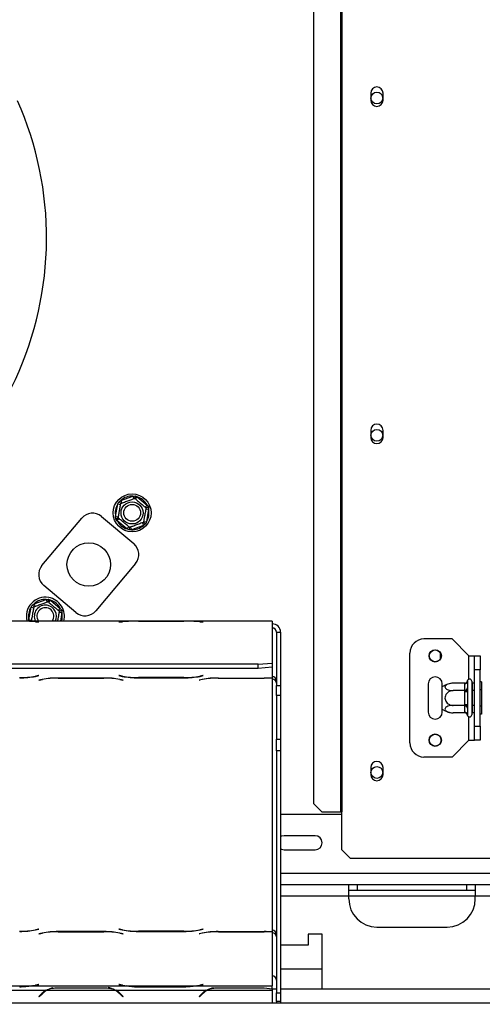
# Model space of a CAD drawing. Units: millimetres. Extents: x 40 to 13029, y 157 to 10132.
# Drawn here: x 4141 to 4552, y 1468 to 2344 of the extents above; entities that cross this region are included whole.
import ezdxf

# ---------------------------------------------------------------- set-up
doc = ezdxf.new("R2010")
doc.units = ezdxf.units.MM
doc.header["$LTSCALE"] = 50
doc.layers.add('FORMAT', color=7, linetype='Continuous')
doc.styles.add('SLDTEXTSTYLE1', font='TXT', dxfattribs={"width": 0.75})
doc.dimstyles.new('SLDDIMSTYLE1', dxfattribs={"dimtxt": 132.291667, "dimasz": 65, "dimexe": 0, "dimexo": 0.0625, "dimgap": 33.072917, "dimtad": 1, "dimdec": 0, "dimlfac": 0.4, "dimrnd": 1e-09, "dimzin": 12, "dimdsep": 46, "dimtxsty": 'SLDTEXTSTYLE1', "dimsah": 1, "dimcen": 0.09, "dimadec": 0, "dimazin": 3, "dimtfac": 1, "dimtdec": 0, "dimtofl": 0, "dimtmove": 0, "dimatfit": 3, "dimfxl": 0, "dimfrac": 2, "dimtolj": 1, "dimtzin": 12, "dimarcsym": 0})
doc.dimstyles.new('SLDDIMSTYLE2', dxfattribs={"dimtxt": 132.291667, "dimasz": 65, "dimexe": 0, "dimexo": 0.0625, "dimgap": 33.072917, "dimtad": 0, "dimtih": 1, "dimtoh": 1, "dimdec": 0, "dimlfac": 0.4, "dimrnd": 1e-09, "dimzin": 12, "dimdsep": 46, "dimtxsty": 'SLDTEXTSTYLE1', "dimblk1": 'NONE', "dimsah": 1, "dimcen": 0, "dimadec": 0, "dimazin": 3, "dimtfac": 1, "dimtdec": 0, "dimtmove": 0, "dimatfit": 3, "dimldrblk": 'NONE', "dimfxl": 0, "dimfrac": 2, "dimtolj": 1, "dimtzin": 12, "dimarcsym": 0})

# ---------------------------------------------------------------- blocks, each defined once
blk = doc.blocks.new('_D_3')
at = {"layer": 'FORMAT', "color": 7}
for p, q in [((3864.53, 2102.17), (3864.53, 718.81)), ((5450.78, 1287.26), (5450.78, 718.81)), ((4541.23, 1182.22), (4500.99, 1182.22)), ((4500.99, 1182.22), (4500.99, 972.02)), ((4791.36, 1182.22), (4831.59, 1182.22)), ((4831.59, 1182.22), (4831.59, 972.02)), ((4500.99, 972.02), (4541.23, 972.02)), ((4831.59, 972.02), (4791.36, 972.02)), ((3864.53, 768.81), (5450.78, 768.81))]:
    blk.add_line(p, q, dxfattribs=at)
for points in [[(3864.53, 768.81), (3929.53, 756.31), (3929.53, 781.31)], [(5450.78, 768.81), (5385.78, 781.31), (5385.78, 756.31)]]:
    blk.add_solid(points, dxfattribs=at)
at = {"layer": 'FORMAT', "color": 7, "char_height": 132.292, "attachment_point": 1, "style": 'SLDTEXTSTYLE1'}
for s, insert in [('25"', (4541.23, 1142.56)), ('635mm', (4354.3, 939.34))]:
    blk.add_mtext(s, dxfattribs=dict(at, insert=insert))
blk = doc.blocks.new('_D_5')
at = {"layer": 'FORMAT', "color": 7}
for p, q in [((4707.5, 3548.8), (4667.26, 3548.8)), ((4667.26, 3548.8), (4667.26, 3301.85)), ((4996.73, 3548.8), (5036.97, 3548.8)), ((5036.97, 3548.8), (5036.97, 3301.85)), ((4931.39, 3521.53), (4815.95, 3329.12)), ((4667.26, 3301.85), (4707.5, 3301.85)), ((5036.97, 3301.85), (4996.73, 3301.85)), ((3989.53, 2366.9), (4412, 3098.64)), ((4412, 3098.64), (5212.85, 3098.64)), ((3739.53, 1933.89), (3989.53, 2366.9))]:
    blk.add_line(p, q, dxfattribs=at)
blk.add_solid([(3989.53, 2366.9), (4032.85, 2416.94), (4011.2, 2429.44)], dxfattribs=at)
at = {"layer": 'FORMAT', "color": 7, "attachment_point": 1, "style": 'SLDTEXTSTYLE1'}
for s, insert, char_height in [('7', (4805.25, 3544.7), 92.6), ('"', (4942.1, 3497.93), 132.29), ('7', (4707.5, 3497.93), 132.29), ('8', (4873.67, 3421.23), 92.6), ('200mm', (4540.12, 3269.17), 132.292)]:
    blk.add_mtext(s, dxfattribs=dict(at, insert=insert, char_height=char_height))
blk = doc.blocks.new('_None')

msp = doc.modelspace()

# ---------------------------------------------------------------- linework, layer by layer
at = {"color": 7, "linetype": 'Continuous', "lineweight": 25}
for p, q in [((4425.98, 2605.92), (4425.98, 1639.67)), ((4427.03, 2605.92), (4427.03, 1639.67)), ((4401.86, 2598.42), (4401.86, 1647.17)), ((4452.78, 2279.04), (4452.78, 2272.79)), ((4463.78, 2272.79), (4463.78, 2279.04)), ((4452.78, 1979.04), (4452.78, 1972.79)), ((4463.78, 1972.79), (4463.78, 1979.04)), ((4230.49, 1916.72), (4241.21, 1920.62)), ((4241.21, 1920.62), (4243.28, 1920.83)), ((4241.21, 1920.62), (4242.06, 1918.27)), ((4243.28, 1920.83), (4245.15, 1919.92)), ((4243.54, 1918.01), (4245.15, 1919.92)), ((4245.15, 1919.92), (4253.88, 1912.6)), ((4225.94, 1902.43), (4227.92, 1913.65)), ((4227.92, 1913.65), (4228.77, 1915.55)), ((4227.92, 1913.65), (4230.38, 1913.22)), ((4228.77, 1915.55), (4230.49, 1916.72)), ((4230.49, 1916.72), (4231.35, 1914.37)), ((4252.27, 1910.68), (4253.88, 1912.6)), ((4253.88, 1912.6), (4255.1, 1910.91)), ((4255.1, 1910.91), (4255.25, 1908.83)), ((4213.38, 1902.36), (4242.1, 1878.26)), ((4226.09, 1900.35), (4225.94, 1902.43)), ((4225.94, 1902.43), (4228.4, 1901.99)), ((4252.79, 1909.27), (4255.25, 1908.83)), ((4255.25, 1908.83), (4253.27, 1897.61)), ((4160.41, 1858.69), (4195.77, 1900.82)), ((4227.31, 1898.67), (4226.09, 1900.35)), ((4227.31, 1898.67), (4228.92, 1900.58)), ((4236.04, 1891.34), (4227.31, 1898.67)), ((4236.04, 1891.34), (4237.65, 1893.25)), ((4239.13, 1892.99), (4239.98, 1890.64)), ((4250.7, 1894.54), (4239.98, 1890.64)), ((4249.84, 1896.89), (4250.7, 1894.54)), ((4252.42, 1895.71), (4250.7, 1894.54)), ((4250.81, 1898.04), (4253.27, 1897.61)), ((4253.27, 1897.61), (4252.42, 1895.71)), ((4237.91, 1890.43), (4236.04, 1891.34)), ((4239.98, 1890.64), (4237.91, 1890.43)), ((4243.64, 1860.65), (4208.29, 1818.51)), ((4190.68, 1816.97), (4161.95, 1841.08)), ((4150.79, 1821.73), (4151.63, 1823.63)), ((4151.63, 1823.63), (4153.36, 1824.79)), ((4153.36, 1824.79), (4164.07, 1828.69)), ((4153.36, 1824.79), (4154.21, 1822.45)), ((4164.07, 1828.69), (4166.14, 1828.91)), ((4164.07, 1828.69), (4164.93, 1826.34)), ((4166.14, 1828.91), (4168.01, 1828)), ((4166.41, 1826.08), (4168.01, 1828)), ((4168.01, 1828), (4176.75, 1820.67)), ((4148.81, 1810.5), (4150.79, 1821.73)), ((4150.79, 1821.73), (4153.25, 1821.29)), ((4175.14, 1818.76), (4176.75, 1820.67)), ((4175.65, 1817.34), (4178.11, 1816.91)), ((4176.75, 1820.67), (4177.97, 1818.99)), ((4177.97, 1818.99), (4178.11, 1816.91)), ((4365.15, 1809.3), (3953.9, 1809.3)), ((4144.02, 1809.27), (4140.62, 1809.29)), ((4242.54, 1809.27), (4144.02, 1809.27)), ((4148.81, 1810.5), (4151.27, 1810.07)), ((4154.55, 1808.8), (4157.3, 1808.58)), ((4157.65, 1808.61), (4154.76, 1808.84)), ((4157.3, 1808.58), (4157.65, 1808.61)), ((4231.8, 1808.84), (4228.9, 1808.61)), ((4228.9, 1808.61), (4229.26, 1808.58)), ((4229.26, 1808.58), (4232, 1808.8)), ((4245.94, 1809.29), (4242.54, 1809.27)), ((4286.87, 1809.29), (4245.94, 1809.29)), ((4246.14, 1809.26), (4286.66, 1809.26)), ((4290.27, 1809.27), (4286.87, 1809.29)), ((4365.15, 1809.27), (4290.27, 1809.27)), ((4300.8, 1808.8), (4303.55, 1808.58)), ((4303.9, 1808.61), (4301.01, 1808.84)), ((4303.55, 1808.58), (4303.9, 1808.61)), ((4365.15, 1809.3), (4365.15, 1809.27)), ((4365.15, 1809.27), (4365.15, 1771.97)), ((4368.9, 1799.53), (4372.65, 1799.53)), ((4368.9, 1799.53), (4368.9, 1752.18)), ((4372.65, 1799.53), (4372.65, 1752.18)), ((4525.15, 1793.42), (4500.15, 1793.42)), ((4540.15, 1778.42), (4525.15, 1793.42)), ((4487.65, 1700.92), (4487.65, 1780.92)), ((4514.53, 1781.32), (4514.53, 1775.52)), ((4540.15, 1778.42), (4545.15, 1778.42)), ((4545.15, 1778.42), (4550.15, 1778.42)), ((4545.15, 1765.92), (4545.15, 1778.42)), ((4550.15, 1778.42), (4550.15, 1765.92)), ((4352.65, 1770.99), (3377.65, 1770.99)), ((4352.65, 1770.99), (4365.15, 1771.97)), ((4352.65, 1767.25), (4352.65, 1770.99)), ((4365.15, 1771.97), (4365.15, 1768.23)), ((4352.65, 1767.25), (3377.65, 1767.25)), ((4157.3, 1760.9), (4154.55, 1760.31)), ((4154.76, 1760.2), (4157.65, 1760.83)), ((4157.65, 1760.83), (4157.3, 1760.9)), ((4229.26, 1760.9), (4228.9, 1760.83)), ((4228.9, 1760.83), (4231.8, 1760.2)), ((4232, 1760.31), (4229.26, 1760.9)), ((4303.55, 1760.9), (4300.8, 1760.31)), ((4301.01, 1760.2), (4303.9, 1760.83)), ((4303.9, 1760.83), (4303.55, 1760.9)), ((4365.15, 1768.23), (4352.65, 1767.25)), ((4550.15, 1765.92), (4545.15, 1765.92)), ((4545.15, 1715.92), (4545.15, 1765.92)), ((4550.15, 1715.92), (4550.15, 1765.92)), ((4160.55, 1757.45), (4157.65, 1756.82)), ((4157.65, 1756.82), (4158.01, 1756.75)), ((4158.01, 1756.75), (4160.75, 1757.34)), ((4158.01, 1756.75), (4158.01, 1756.9)), ((4215.62, 1758.72), (4174.69, 1758.72)), ((4174.89, 1758.61), (4215.41, 1758.61)), ((4229.55, 1757.34), (4232.3, 1756.75)), ((4232.65, 1756.82), (4229.76, 1757.45)), ((4232.3, 1756.75), (4232.3, 1756.9)), ((4232.3, 1756.75), (4232.65, 1756.82)), ((4245.94, 1758.93), (4286.87, 1758.93)), ((4286.66, 1759.04), (4246.14, 1759.04)), ((4303.05, 1757.45), (4300.15, 1756.82)), ((4300.15, 1756.82), (4300.51, 1756.75)), ((4303.25, 1757.34), (4300.51, 1756.75)), ((4300.51, 1756.75), (4300.51, 1756.9)), ((4317.19, 1758.72), (4358.12, 1758.72)), ((4317.39, 1758.61), (4357.91, 1758.61)), ((4365.15, 1759.91), (4365.15, 1758.44)), ((4365.15, 1758.31), (4365.15, 1758.44)), ((4365.15, 1758.31), (4365.15, 1757.74)), ((4365.15, 1757.74), (4365.15, 1534.27)), ((4368.9, 1743.24), (4368.9, 1752.18)), ((4368.9, 1752.18), (4372.65, 1752.18)), ((4372.65, 1752.18), (4372.65, 1743.24)), ((4503.9, 1753.42), (4503.9, 1728.42)), ((4516.4, 1750.77), (4516.4, 1753.42)), ((4536.42, 1754.05), (4526.15, 1754.05)), ((4536.4, 1753.62), (4536.42, 1754.05)), ((4536.4, 1747.92), (4536.4, 1753.62)), ((4538.95, 1756.36), (4538.9, 1755.78)), ((4538.9, 1755.78), (4538.9, 1750.08)), ((4542.65, 1755.92), (4542.65, 1725.92)), ((4542.9, 1754.05), (4542.65, 1754.34)), ((4542.9, 1754.05), (4542.9, 1747.49)), ((4545.15, 1754.05), (4542.9, 1754.05)), ((4551.4, 1755.35), (4550.15, 1755.35)), ((4551.4, 1755.35), (4551.4, 1748.14)), ((4372.65, 1743.24), (4368.9, 1743.24)), ((4368.9, 1743.24), (4368.9, 1704.28)), ((4372.65, 1743.24), (4372.65, 1704.28)), ((4516.4, 1731.07), (4516.4, 1750.77)), ((4536.42, 1747.49), (4526.15, 1747.49)), ((4536.42, 1747.49), (4536.4, 1747.92)), ((4536.4, 1746.62), (4536.42, 1747.49)), ((4536.4, 1735.22), (4536.4, 1746.62)), ((4536.4, 1746.62), (4538.9, 1746.62)), ((4538.9, 1750.08), (4538.95, 1748.64)), ((4538.95, 1748.64), (4538.9, 1746.62)), ((4538.9, 1746.62), (4538.9, 1735.22)), ((4542.9, 1747.49), (4542.65, 1747.63)), ((4542.9, 1747.49), (4542.9, 1734.35)), ((4545.15, 1747.49), (4542.9, 1747.49)), ((4551.4, 1748.14), (4550.15, 1748.14)), ((4551.4, 1748.14), (4551.4, 1733.7)), ((4536.4, 1735.22), (4538.9, 1735.22)), ((4536.42, 1734.35), (4536.4, 1735.22)), ((4538.9, 1735.22), (4538.95, 1733.2)), ((4516.4, 1728.42), (4516.4, 1731.07)), ((4536.42, 1734.35), (4526.15, 1734.35)), ((4536.42, 1727.78), (4526.15, 1727.78)), ((4536.4, 1733.92), (4536.42, 1734.35)), ((4536.4, 1728.22), (4536.4, 1733.92)), ((4536.42, 1727.78), (4536.4, 1728.22)), ((4538.95, 1733.2), (4538.9, 1731.75)), ((4538.9, 1731.75), (4538.9, 1726.05)), ((4538.9, 1726.05), (4538.95, 1725.48)), ((4542.9, 1734.35), (4542.65, 1734.21)), ((4542.65, 1727.49), (4542.9, 1727.78)), ((4545.15, 1734.35), (4542.9, 1734.35)), ((4542.9, 1734.35), (4542.9, 1727.78)), ((4545.15, 1727.78), (4542.9, 1727.78)), ((4551.4, 1733.7), (4550.15, 1733.7)), ((4551.4, 1726.48), (4550.15, 1726.48)), ((4551.4, 1733.7), (4551.4, 1726.48)), ((4545.15, 1715.92), (4550.15, 1715.92)), ((4545.15, 1703.42), (4545.15, 1715.92)), ((4550.15, 1715.92), (4550.15, 1703.42)), ((4368.9, 1704.28), (4372.65, 1704.28)), ((4368.9, 1694), (4368.9, 1704.28)), ((4372.65, 1704.28), (4372.65, 1694)), ((4540.15, 1703.42), (4525.15, 1688.42)), ((4540.15, 1703.42), (4545.15, 1703.42)), ((4550.15, 1703.42), (4545.15, 1703.42)), ((4372.65, 1694), (4368.9, 1694)), ((4368.9, 1694), (4368.9, 1478.64)), ((4372.65, 1694), (4372.65, 1478.64)), ((4525.15, 1688.42), (4500.15, 1688.42)), ((4452.78, 1679.04), (4452.78, 1672.79)), ((4463.78, 1672.79), (4463.78, 1679.04)), ((4401.86, 1647.17), (4409.32, 1639.67)), ((4409.32, 1639.67), (4425.98, 1639.67)), ((4425.98, 1639.67), (4427.03, 1639.67)), ((4427.03, 1605.92), (4427.03, 1639.67)), ((4427.03, 1637.17), (4372.65, 1637.17)), ((4403.28, 1618.42), (4375.78, 1618.42)), ((4375.78, 1605.92), (4403.28, 1605.92)), ((4427.03, 1605.92), (4434.53, 1598.42)), ((4434.53, 1598.42), (5200.78, 1598.42)), ((4433.28, 1574.67), (4372.65, 1574.67)), ((4433.28, 1564.67), (4433.28, 1574.67)), ((4545.78, 1574.67), (4433.28, 1574.67)), ((4440.78, 1569.67), (4433.28, 1569.67)), ((4440.78, 1574.67), (4440.78, 1569.67)), ((4538.28, 1569.67), (4440.78, 1569.67)), ((4538.28, 1569.67), (4538.28, 1574.67)), ((4545.78, 1569.67), (4538.28, 1569.67)), ((4545.78, 1574.67), (4545.78, 1564.67)), ((5058.28, 1574.67), (4545.78, 1574.67)), ((4433.28, 1562.17), (4433.28, 1564.67)), ((4545.78, 1562.17), (4545.78, 1564.67)), ((4157.3, 1535.26), (4154.55, 1534.67)), ((4154.76, 1534.56), (4157.65, 1535.19)), ((4157.65, 1535.19), (4157.3, 1535.26)), ((4215.62, 1533.08), (4174.69, 1533.08)), ((4174.89, 1532.97), (4215.41, 1532.97)), ((4229.26, 1535.26), (4228.9, 1535.19)), ((4228.9, 1535.19), (4231.8, 1534.56)), ((4232, 1534.67), (4229.26, 1535.26)), ((4245.94, 1533.29), (4286.87, 1533.29)), ((4286.66, 1533.4), (4246.14, 1533.4)), ((4303.55, 1535.26), (4300.8, 1534.67)), ((4301.01, 1534.56), (4303.9, 1535.19)), ((4303.9, 1535.19), (4303.55, 1535.26)), ((4317.19, 1533.08), (4358.12, 1533.08)), ((4317.39, 1532.97), (4357.91, 1532.97)), ((4365.15, 1534.27), (4365.15, 1532.8)), ((4458.28, 1537.17), (4520.78, 1537.17)), ((4160.55, 1531.81), (4157.65, 1531.18)), ((4157.65, 1531.18), (4158.01, 1531.11)), ((4158.01, 1531.11), (4160.75, 1531.7)), ((4158.01, 1531.11), (4158.01, 1531.26)), ((4229.55, 1531.7), (4232.3, 1531.11)), ((4232.65, 1531.18), (4229.76, 1531.81)), ((4232.3, 1531.11), (4232.3, 1531.26)), ((4232.3, 1531.11), (4232.65, 1531.18)), ((4303.05, 1531.81), (4300.15, 1531.18)), ((4300.15, 1531.18), (4300.51, 1531.11)), ((4303.25, 1531.7), (4300.51, 1531.11)), ((4300.51, 1531.11), (4300.51, 1531.26)), ((4365.15, 1532.68), (4365.15, 1532.8)), ((4365.15, 1532.68), (4365.15, 1532.1)), ((4365.15, 1532.1), (4365.15, 1493.69)), ((4409.53, 1530.92), (4397.03, 1530.92)), ((4397.03, 1530.92), (4397.03, 1520.92)), ((4409.53, 1482.17), (4409.53, 1530.92)), ((4397.03, 1520.92), (4372.65, 1520.92)), ((4409.53, 1499.67), (4372.65, 1499.67)), ((4365.15, 1493.69), (4365.15, 1484.73)), ((4080.07, 1481.06), (4163.99, 1481.06)), ((4090.03, 1484.73), (4150.28, 1484.73)), ((4151.32, 1484.73), (4235.24, 1484.73)), ((4157.3, 1486.02), (4154.55, 1485.43)), ((4154.76, 1485.32), (4157.65, 1485.95)), ((4157.65, 1485.95), (4157.3, 1486.02)), ((4165.03, 1481.06), (4225.28, 1481.06)), ((4174.69, 1483.13), (4215.62, 1483.13)), ((4226.32, 1481.06), (4306.49, 1481.06)), ((4229.26, 1486.02), (4228.9, 1485.95)), ((4228.9, 1485.95), (4231.8, 1485.32)), ((4232, 1485.43), (4229.26, 1486.02)), ((4236.28, 1484.73), (4296.53, 1484.73)), ((4245.94, 1484.16), (4245.94, 1483.68)), ((4286.87, 1483.68), (4245.94, 1483.68)), ((4286.66, 1484.16), (4246.14, 1484.16)), ((4286.87, 1484.16), (4286.87, 1483.68)), ((4297.57, 1484.73), (4365.15, 1484.73)), ((4303.55, 1486.02), (4300.8, 1485.43)), ((4301.01, 1485.32), (4303.9, 1485.95)), ((4303.9, 1485.95), (4303.55, 1486.02)), ((4307.53, 1481.06), (4365.15, 1481.06)), ((4317.19, 1483.13), (4358.12, 1483.13)), ((4358.12, 1483.13), (4365.15, 1482.32)), ((4365.15, 1482.32), (4365.15, 1484.73)), ((4365.15, 1482.31), (4365.15, 1481.06)), ((4365.15, 1482.17), (4368.9, 1482.17)), ((4365.15, 1481.06), (4365.15, 1469.67)), ((4372.65, 1482.17), (5350.78, 1482.17)), ((4160.55, 1478.31), (4157.65, 1475.42)), ((4157.65, 1475.42), (4158.01, 1475.06)), ((4158.01, 1475.06), (4160.75, 1477.81)), ((4229.55, 1477.81), (4232.3, 1475.06)), ((4232.65, 1475.42), (4229.76, 1478.31)), ((4232.3, 1475.06), (4232.65, 1475.42)), ((4303.05, 1478.31), (4300.15, 1475.42)), ((4300.15, 1475.42), (4300.51, 1475.06)), ((4303.25, 1477.81), (4300.51, 1475.06)), ((4368.9, 1478.64), (4372.65, 1478.64)), ((4368.9, 1471.06), (4368.9, 1478.64)), ((4372.65, 1478.64), (4372.65, 1471.06)), ((2370.78, 1469.67), (5405.78, 1469.67)), ((4372.65, 1471.06), (4368.9, 1471.06)), ((4368.9, 1471.06), (4368.9, 1469.67)), ((4372.65, 1471.06), (4372.65, 1469.67))]:
    msp.add_line(p, q, dxfattribs=at)
at = {"color": 8, "linetype": 'Continuous', "lineweight": 25}
for p, q in [((4178.11, 1816.91), (4176.77, 1809.3)), ((4148.89, 1809.3), (4148.81, 1810.5)), ((4154.76, 1808.78), (4154.76, 1808.84)), ((4231.8, 1808.78), (4231.8, 1808.84)), ((4301.01, 1808.78), (4301.01, 1808.84)), ((4540.15, 1757.69), (4540.15, 1778.42)), ((4365.15, 1768.23), (4365.15, 1759.91)), ((4154.76, 1760.2), (4154.76, 1760.35)), ((4160.75, 1757.34), (4160.75, 1757.49)), ((4174.89, 1758.61), (4174.89, 1758.72)), ((4215.41, 1758.61), (4215.41, 1758.72)), ((4229.55, 1757.34), (4229.55, 1757.49)), ((4231.8, 1760.2), (4231.8, 1760.35)), ((4245.94, 1758.93), (4245.94, 1759.04)), ((4286.87, 1758.93), (4286.87, 1759.04)), ((4301.01, 1760.2), (4301.01, 1760.35)), ((4303.25, 1757.34), (4303.25, 1757.49)), ((4317.39, 1758.61), (4317.39, 1758.72)), ((4357.91, 1758.61), (4357.91, 1758.72)), ((4540.15, 1703.42), (4540.15, 1724.15)), ((5058.28, 1584.67), (4372.65, 1584.67)), ((4433.28, 1564.67), (4372.65, 1564.67)), ((4545.78, 1564.67), (4433.28, 1564.67)), ((5058.28, 1564.67), (4545.78, 1564.67)), ((4154.76, 1534.56), (4154.76, 1534.71)), ((4174.89, 1532.97), (4174.89, 1533.08)), ((4215.41, 1532.97), (4215.41, 1533.08)), ((4231.8, 1534.56), (4231.8, 1534.71)), ((4245.94, 1533.29), (4245.94, 1533.4)), ((4286.87, 1533.29), (4286.87, 1533.4)), ((4301.01, 1534.56), (4301.01, 1534.71)), ((4317.39, 1532.97), (4317.39, 1533.08)), ((4357.91, 1532.97), (4357.91, 1533.08)), ((4160.75, 1531.7), (4160.75, 1531.85)), ((4229.55, 1531.7), (4229.55, 1531.85)), ((4303.25, 1531.7), (4303.25, 1531.85)), ((4154.76, 1485.32), (4154.76, 1485.47)), ((4231.8, 1485.32), (4231.8, 1485.47)), ((4301.01, 1485.32), (4301.01, 1485.47))]:
    msp.add_line(p, q, dxfattribs=at)
at = {"color": 7, "linetype": 'Continuous', "lineweight": 25, "flags": 128}
for points in [[(4375.78, 1618.42), (4373.39, 1617.94), (4372.65, 1617.58)], [(4372.65, 1606.76), (4373.39, 1606.39), (4375.78, 1605.92)]]:
    msp.add_lwpolyline(points, dxfattribs=at)
at = {"color": 7, "linetype": 'Continuous', "lineweight": 25}
for centre, radius in [((4458.28, 2274.67), 5.25), ((4458.28, 1974.67), 5.25), ((4240.6, 1905.63), 16.88), ((4240.6, 1905.63), 9.85), ((4240.6, 1905.63), 7.5), ((4202.03, 1859.67), 19.37), ((4510.15, 1778.42), 5.5), ((4510.15, 1778.42), 5.25), ((4510.15, 1703.42), 5.5), ((4510.15, 1703.42), 5.25), ((4458.28, 1674.67), 5.25)]:
    msp.add_circle(centre, radius, dxfattribs=at)
for centre, radius, start, end in [((4458.28, 2279.04), 5.5, 0, 180), ((3864.53, 2150.39), 300, 286.33482, 23.97052), ((4458.28, 2272.79), 5.5, 180, 0), ((4458.28, 1979.04), 5.5, 0, 180), ((4458.28, 1972.79), 5.5, 180, 0), ((4240.6, 1905.63), 15, 87.66835, 132.33165), ((4240.6, 1905.63), 15, 27.66835, 72.33165), ((4240.6, 1905.63), 15, 147.66835, 192.33165), ((4205.34, 1892.79), 12.5, 50, 140), ((4240.6, 1905.63), 15, 327.66835, 12.33165), ((4240.6, 1905.63), 15, 207.66835, 252.33165), ((4240.6, 1905.63), 15, 267.66835, 312.33165), ((4234.07, 1868.68), 12.5, 320, 50), ((4169.99, 1850.65), 12.5, 140, 230), ((4163.46, 1813.71), 16.88, 80, 195.14569), ((4163.46, 1813.71), 15, 87.66835, 132.33165), ((4163.46, 1813.71), 9.85, 80, 206.58772), ((4163.46, 1813.71), 9.85, 333.41228, 80), ((4163.46, 1813.71), 16.88, 344.85431, 80), ((4163.46, 1813.71), 15, 27.66835, 72.33165), ((4163.46, 1813.71), 15, 147.66835, 192.33165), ((4163.46, 1813.71), 7.5, 323.99419, 216.00581), ((4198.71, 1826.55), 12.5, 230, 320), ((4141.27, 1617.88), 191.38, 86.02008, 90.25714), ((4142.36, 1636.17), 173.11, 85.89219, 89.4522), ((4244.2, 1636.17), 173.11, 90.5478, 94.10781), ((4245.29, 1617.88), 191.38, 89.74286, 93.97992), ((4287.52, 1617.88), 191.38, 86.02008, 90.25714), ((4288.61, 1636.17), 173.11, 85.89219, 89.4522), ((4365.24, 1799.44), 7.41, 0.69542, 90.67894), ((4365.2, 1799.49), 3.71, 0.69542, 90.67894), ((4500.15, 1780.92), 12.5, 90, 180), ((4141.24, 1829.36), 70.32, 269.32885, 280.91715), ((4141.44, 1829.25), 70.32, 269.32885, 280.91715), ((4173.86, 1688.4), 70.32, 89.32885, 100.91715), ((4174.07, 1688.29), 70.32, 89.32885, 100.91715), ((4216.24, 1688.29), 70.32, 79.08285, 90.67115), ((4216.44, 1688.4), 70.32, 79.08285, 90.67115), ((4245.11, 1829.25), 70.32, 259.08285, 270.67115), ((4245.32, 1829.36), 70.32, 259.08285, 270.67115), ((4287.49, 1829.36), 70.32, 269.32885, 280.91715), ((4287.69, 1829.25), 70.32, 269.32885, 280.91715), ((4316.36, 1688.4), 70.32, 89.32885, 100.91715), ((4316.57, 1688.29), 70.32, 89.32885, 100.91715), ((4358.01, 1671.5), 87.11, 85.29316, 90.06167), ((4358.2, 1671.3), 87.41, 85.44058, 90.05618), ((4365.2, 1756.2), 3.71, 0.69542, 90.67894), ((4365.2, 1754.04), 3.71, 0.69542, 90.67894), ((4510.15, 1753.42), 6.25, 360, 180), ((4526.15, 1737.94), 16.12, 94.84828, 127.22578), ((4526.15, 1737.94), 16.12, 93.41047, 94.84828), ((4536.56, 1755.96), 2.35, 266.18874, 355.59805), ((4540.78, 1755.92), 1.88, 360, 166.48705), ((4536.56, 1750.26), 2.35, 266.18874, 355.59805), ((4510.15, 1728.42), 6.25, 180, 360), ((4526.15, 1743.9), 16.12, 232.77422, 265.09511), ((4526.15, 1743.9), 16.12, 265.09511, 265.55642), ((4536.56, 1731.57), 2.35, 4.40195, 93.81126), ((4536.56, 1725.87), 2.35, 4.40195, 93.81126), ((4540.78, 1725.92), 1.88, 193.50512, 0), ((4500.15, 1700.92), 12.5, 180, 270), ((4458.28, 1679.04), 5.5, 0, 180), ((4458.28, 1672.79), 5.5, 180, 0), ((4403.28, 1612.17), 6.25, 270, 90), ((4458.28, 1562.17), 25, 180, 270), ((4520.78, 1562.17), 25, 270, 0), ((4141.24, 1603.72), 70.32, 269.32885, 280.91715), ((4141.44, 1603.61), 70.32, 269.32885, 280.91715), ((4173.86, 1462.76), 70.32, 89.32885, 100.91715), ((4174.07, 1462.65), 70.32, 89.32885, 100.91715), ((4216.24, 1462.65), 70.32, 79.08285, 90.67115), ((4216.44, 1462.76), 70.32, 79.08285, 90.67115), ((4245.11, 1603.61), 70.32, 259.08285, 270.67115), ((4245.32, 1603.72), 70.32, 259.08285, 270.67115), ((4287.49, 1603.72), 70.32, 269.32885, 280.91715), ((4287.69, 1603.61), 70.32, 269.32885, 280.91715), ((4316.36, 1462.76), 70.32, 89.32885, 100.91715), ((4316.57, 1462.65), 70.32, 89.32885, 100.91715), ((4358.01, 1445.86), 87.11, 85.29316, 90.06167), ((4358.2, 1445.67), 87.41, 85.44058, 90.05618), ((4365.2, 1530.56), 3.71, 0.69542, 90.67894), ((4365.2, 1528.4), 3.71, 0.69542, 90.67894), ((4365.2, 1489.98), 3.71, 0.69542, 90.67894), ((4140.66, 1566.49), 82.33, 269.82752, 276.71008), ((4144.6, 1532.52), 48.14, 276.7779, 281.93584), ((4145.24, 1530.08), 45.76, 277.64177, 282.01528), ((4174.69, 1464.17), 20, 122.34903, 135), ((4174.89, 1463.67), 20, 119.56409, 135), ((4174.89, 1463.67), 20, 103.91869, 119.56409), ((4215.41, 1463.67), 20, 60.43591, 79.16674), ((4215.41, 1463.67), 20, 45, 60.43591), ((4215.62, 1464.17), 20, 45, 57.65097), ((4241.32, 1530.08), 45.76, 257.98472, 262.35823), ((4241.96, 1532.52), 48.14, 258.06416, 263.2221), ((4245.9, 1566.49), 82.33, 263.28992, 270.17248), ((4286.91, 1566.49), 82.33, 269.82752, 276.71008), ((4290.85, 1532.52), 48.14, 276.7779, 281.93584), ((4291.49, 1530.08), 45.76, 277.64177, 282.01528), ((4317.19, 1464.17), 20, 122.34903, 135), ((4317.39, 1463.67), 20, 119.56409, 135), ((4317.39, 1463.67), 20, 103.18416, 119.56409)]:
    msp.add_arc(centre, radius, start, end, dxfattribs=at)
at = {"color": 8, "linetype": 'Continuous', "lineweight": 25}
msp.add_arc((4163.46, 1813.71), 15, 342.9064, 12.33165, dxfattribs=at)
at = {"color": 7, "linetype": 'Continuous', "lineweight": 25}
for points, knots in [([(4230.53, 1914.07), (4230.61, 1914.1), (4230.75, 1914.15), (4231.9, 1914.57), (4233.63, 1915.2), (4235.7, 1915.95), (4237.72, 1916.69), (4239.53, 1917.35), (4241.08, 1917.91), (4242.28, 1918.35), (4242.82, 1918.54), (4242.86, 1918.56), (4242.88, 1918.57)], [0, 0, 0, 0, 0.115719, 0.231594, 0.349263, 0.455471, 0.550002, 0.639991, 0.733866, 0.836939, 0.950516, 1, 1, 1, 1]), ([(4243.28, 1920.83), (4243.28, 1920.83), (4243.26, 1920.72), (4243.18, 1920.3), (4243.07, 1919.67), (4242.96, 1919.05), (4242.89, 1918.65), (4242.88, 1918.59), (4242.88, 1918.57)], [0, 0, 0, 0, 0.004162, 0.09651, 0.357505, 0.581507, 0.790467, 1, 1, 1, 1]), ([(4242.88, 1918.57), (4242.93, 1918.52), (4243.05, 1918.42), (4243.99, 1917.63), (4245.4, 1916.45), (4247.09, 1915.03), (4248.74, 1913.65), (4250.21, 1912.41), (4251.47, 1911.35), (4252.45, 1910.53), (4252.89, 1910.16), (4252.93, 1910.13), (4252.94, 1910.12)], [0, 0, 0, 0, 0.115719, 0.231594, 0.349263, 0.455471, 0.550002, 0.639991, 0.733866, 0.836939, 0.950516, 1, 1, 1, 1]), ([(4228.25, 1901.14), (4228.26, 1901.2), (4228.29, 1901.33), (4228.49, 1902.47), (4228.81, 1904.31), (4229.14, 1906.17), (4229.45, 1907.94), (4229.75, 1909.64), (4230.07, 1911.45), (4230.33, 1912.91), (4230.5, 1913.89), (4230.52, 1914.01), (4230.53, 1914.07)], [0, 0, 0, 0, 0.103374, 0.227402, 0.345681, 0.452315, 0.499829, 0.594514, 0.689001, 0.787163, 0.89589, 1, 1, 1, 1]), ([(4228.77, 1915.55), (4228.77, 1915.55), (4228.86, 1915.48), (4229.18, 1915.21), (4229.68, 1914.79), (4230.16, 1914.39), (4230.47, 1914.13), (4230.51, 1914.09), (4230.53, 1914.07)], [0, 0, 0, 0, 0.004162, 0.09651, 0.357505, 0.581507, 0.790467, 1, 1, 1, 1]), ([(4252.94, 1910.12), (4252.93, 1910.06), (4252.9, 1909.93), (4252.7, 1908.79), (4252.38, 1906.95), (4252.05, 1905.09), (4251.74, 1903.32), (4251.44, 1901.62), (4251.12, 1899.81), (4250.86, 1898.36), (4250.69, 1897.37), (4250.67, 1897.25), (4250.66, 1897.19)], [0, 0, 0, 0, 0.103374, 0.227402, 0.345681, 0.452315, 0.499829, 0.594514, 0.689001, 0.787163, 0.89589, 1, 1, 1, 1]), ([(4252.94, 1910.12), (4252.96, 1910.13), (4253.01, 1910.15), (4253.4, 1910.29), (4253.99, 1910.51), (4254.59, 1910.73), (4254.99, 1910.87), (4255.1, 1910.91), (4255.1, 1910.91)], [0, 0, 0, 0, 0.209533, 0.418493, 0.642495, 0.90349, 0.995838, 1, 1, 1, 1]), ([(4226.09, 1900.35), (4226.09, 1900.35), (4226.2, 1900.39), (4226.6, 1900.54), (4227.2, 1900.76), (4227.79, 1900.97), (4228.18, 1901.11), (4228.23, 1901.13), (4228.25, 1901.14)], [0, 0, 0, 0, 0.004162, 0.09651, 0.357505, 0.581507, 0.790467, 1, 1, 1, 1]), ([(4238.31, 1892.7), (4238.26, 1892.74), (4238.14, 1892.84), (4237.2, 1893.63), (4235.79, 1894.81), (4234.1, 1896.23), (4232.45, 1897.61), (4230.98, 1898.85), (4229.72, 1899.91), (4228.74, 1900.73), (4228.3, 1901.1), (4228.26, 1901.13), (4228.25, 1901.14)], [0, 0, 0, 0, 0.115719, 0.231594, 0.349263, 0.455471, 0.550002, 0.639991, 0.733866, 0.836939, 0.950516, 1, 1, 1, 1]), ([(4238.31, 1892.7), (4238.31, 1892.67), (4238.3, 1892.62), (4238.23, 1892.21), (4238.12, 1891.59), (4238.01, 1890.96), (4237.94, 1890.55), (4237.92, 1890.43), (4237.91, 1890.43)], [0, 0, 0, 0, 0.209533, 0.418493, 0.642495, 0.90349, 0.995838, 1, 1, 1, 1]), ([(4250.66, 1897.19), (4250.59, 1897.16), (4250.44, 1897.11), (4249.29, 1896.69), (4247.57, 1896.06), (4245.49, 1895.31), (4243.47, 1894.57), (4241.66, 1893.91), (4240.11, 1893.35), (4238.91, 1892.91), (4238.37, 1892.72), (4238.33, 1892.7), (4238.31, 1892.7)], [0, 0, 0, 0, 0.115719, 0.231594, 0.349263, 0.455471, 0.550002, 0.639991, 0.733866, 0.836939, 0.950516, 1, 1, 1, 1]), ([(4250.66, 1897.19), (4250.68, 1897.17), (4250.72, 1897.14), (4251.04, 1896.87), (4251.51, 1896.47), (4252.01, 1896.06), (4252.33, 1895.78), (4252.42, 1895.71), (4252.42, 1895.71)], [0, 0, 0, 0, 0.209533, 0.418493, 0.642495, 0.90349, 0.995838, 1, 1, 1, 1]), ([(4151.12, 1809.21), (4151.13, 1809.27), (4151.15, 1809.41), (4151.35, 1810.55), (4151.68, 1812.38), (4152, 1814.24), (4152.32, 1816.02), (4152.62, 1817.71), (4152.94, 1819.52), (4153.19, 1820.98), (4153.37, 1821.96), (4153.39, 1822.09), (4153.4, 1822.15)], [0, 0, 0, 0, 0.103374, 0.227402, 0.345681, 0.452315, 0.499829, 0.594514, 0.689001, 0.787163, 0.89589, 1, 1, 1, 1]), ([(4151.63, 1823.63), (4151.64, 1823.63), (4151.73, 1823.55), (4152.05, 1823.28), (4152.54, 1822.87), (4153.02, 1822.47), (4153.34, 1822.2), (4153.38, 1822.17), (4153.4, 1822.15)], [0, 0, 0, 0, 0.004162, 0.09651, 0.357505, 0.581507, 0.790467, 1, 1, 1, 1]), ([(4153.4, 1822.15), (4153.47, 1822.17), (4153.61, 1822.23), (4154.76, 1822.65), (4156.49, 1823.27), (4158.57, 1824.03), (4160.59, 1824.76), (4162.39, 1825.42), (4163.95, 1825.99), (4165.14, 1826.42), (4165.68, 1826.62), (4165.73, 1826.64), (4165.74, 1826.64)], [0, 0, 0, 0, 0.115719, 0.231594, 0.349263, 0.455471, 0.550002, 0.639991, 0.733866, 0.836939, 0.950516, 1, 1, 1, 1]), ([(4166.14, 1828.91), (4166.14, 1828.9), (4166.12, 1828.79), (4166.05, 1828.38), (4165.94, 1827.74), (4165.83, 1827.13), (4165.76, 1826.72), (4165.75, 1826.67), (4165.74, 1826.64)], [0, 0, 0, 0, 0.004162, 0.09651, 0.357505, 0.581507, 0.790467, 1, 1, 1, 1]), ([(4165.74, 1826.64), (4165.8, 1826.59), (4165.92, 1826.49), (4166.85, 1825.71), (4168.26, 1824.53), (4169.95, 1823.11), (4171.6, 1821.72), (4173.07, 1820.49), (4174.34, 1819.43), (4175.31, 1818.61), (4175.76, 1818.24), (4175.79, 1818.21), (4175.8, 1818.2)], [0, 0, 0, 0, 0.115719, 0.231594, 0.349263, 0.455471, 0.550002, 0.639991, 0.733866, 0.836939, 0.950516, 1, 1, 1, 1]), ([(4175.8, 1818.2), (4175.79, 1818.14), (4175.77, 1818), (4175.57, 1816.86), (4175.24, 1815.03), (4174.92, 1813.16), (4174.61, 1811.4), (4174.39, 1810.21), (4174.27, 1809.53), (4174.26, 1809.42)], [0, 0, 0, 0, 0.169063, 0.371906, 0.565345, 0.739739, 0.817446, 0.972299, 1, 1, 1, 1]), ([(4175.8, 1818.2), (4175.83, 1818.21), (4175.88, 1818.23), (4176.27, 1818.37), (4176.85, 1818.58), (4177.46, 1818.8), (4177.85, 1818.94), (4177.96, 1818.98), (4177.97, 1818.99)], [0, 0, 0, 0, 0.209533, 0.418493, 0.642495, 0.90349, 0.995838, 1, 1, 1, 1]), ([(4526.15, 1754.05), (4525.4, 1754.02), (4523.75, 1753.95), (4521.45, 1753.37), (4519.67, 1752.44), (4518.93, 1751.5), (4518.77, 1750.6), (4519.08, 1749.74), (4520.13, 1748.82), (4521.77, 1748.08), (4523.85, 1747.58), (4525.4, 1747.52), (4526.15, 1747.49)], [0, 0, 0, 0, 0.103374, 0.227402, 0.345681, 0.452315, 0.499829, 0.594514, 0.689001, 0.787163, 0.89589, 1, 1, 1, 1]), ([(4536.42, 1754.05), (4536.68, 1754.08), (4537.19, 1754.13), (4537.89, 1754.55), (4538.48, 1755.17), (4538.8, 1755.81), (4538.93, 1756.24), (4538.95, 1756.35), (4538.95, 1756.36)], [0, 0, 0, 0, 0.209533, 0.418493, 0.642495, 0.90349, 0.995838, 1, 1, 1, 1]), ([(4526.15, 1747.49), (4525.31, 1747.41), (4523.63, 1747.26), (4521.34, 1746.03), (4519.63, 1744.2), (4518.79, 1741.99), (4518.81, 1739.84), (4519.53, 1737.91), (4520.84, 1736.26), (4522.73, 1734.99), (4524.61, 1734.41), (4525.79, 1734.37), (4526.15, 1734.35)], [0, 0, 0, 0, 0.115719, 0.231594, 0.349263, 0.455471, 0.550002, 0.639991, 0.733866, 0.836939, 0.950516, 1, 1, 1, 1]), ([(4536.42, 1747.49), (4536.68, 1747.5), (4537.19, 1747.53), (4537.89, 1747.73), (4538.48, 1748.04), (4538.8, 1748.37), (4538.93, 1748.58), (4538.95, 1748.63), (4538.95, 1748.64)], [0, 0, 0, 0, 0.209533, 0.418493, 0.642495, 0.90349, 0.995838, 1, 1, 1, 1]), ([(4526.15, 1734.35), (4525.31, 1734.31), (4523.63, 1734.24), (4521.34, 1733.62), (4519.63, 1732.71), (4518.79, 1731.6), (4518.81, 1730.53), (4519.53, 1729.57), (4520.84, 1728.74), (4522.73, 1728.1), (4524.61, 1727.81), (4525.79, 1727.79), (4526.15, 1727.78)], [0, 0, 0, 0, 0.1157185, 0.2315943, 0.3492626, 0.4554707, 0.5500022, 0.639991, 0.7338656, 0.8369388, 0.9505161, 1, 1, 1, 1]), ([(4536.42, 1734.35), (4536.68, 1734.34), (4537.19, 1734.31), (4537.89, 1734.1), (4538.48, 1733.79), (4538.8, 1733.47), (4538.93, 1733.26), (4538.95, 1733.2), (4538.95, 1733.2)], [0, 0, 0, 0, 0.209533, 0.418493, 0.642495, 0.90349, 0.995838, 1, 1, 1, 1]), ([(4538.95, 1725.48), (4538.95, 1725.49), (4538.93, 1725.6), (4538.8, 1726.02), (4538.48, 1726.67), (4537.89, 1727.29), (4537.19, 1727.7), (4536.68, 1727.76), (4536.42, 1727.78)], [0, 0, 0, 0, 0.004162, 0.09651, 0.357505, 0.581507, 0.790467, 1, 1, 1, 1]), ([(4151.32, 1484.73), (4149.59, 1484.46), (4146.14, 1483.94), (4142.46, 1483.76), (4140.62, 1483.68)], [0, 0, 0, 0, 0.499686, 1, 1, 1, 1]), ([(4163.99, 1481.06), (4165.71, 1481.69), (4169.17, 1482.95), (4172.85, 1483.07), (4174.69, 1483.13)], [0, 0, 0, 0, 0.499686, 1, 1, 1, 1]), ([(4215.62, 1483.13), (4216.92, 1483.09), (4219.23, 1483.01), (4222.83, 1482.36), (4225.05, 1481.54), (4226.32, 1481.06)], [0, 0, 0, 0, 0.355124, 0.6305, 1, 1, 1, 1]), ([(4245.94, 1483.68), (4244.64, 1483.71), (4242.33, 1483.77), (4238.72, 1484.28), (4236.51, 1484.56), (4235.24, 1484.73)], [0, 0, 0, 0, 0.355124, 0.6305, 1, 1, 1, 1]), ([(4297.57, 1484.73), (4295.84, 1484.46), (4292.39, 1483.94), (4288.71, 1483.76), (4286.87, 1483.68)], [0, 0, 0, 0, 0.499686, 1, 1, 1, 1]), ([(4306.49, 1481.06), (4307.76, 1481.54), (4309.97, 1482.36), (4313.58, 1483.01), (4315.89, 1483.09), (4317.19, 1483.13)], [0, 0, 0, 0, 0.3695004, 0.6448759, 1, 1, 1, 1])]:
    msp.add_open_spline(points, degree=3, knots=knots, dxfattribs=at)

# ---------------------------------------------------------------- dimensions: what is measured, and where the dimension line sits
at = {"layer": 'FORMAT', "color": 7}
dim = msp.add_diameter_dim_2p(p1=(3739.53, 1933.89), p2=(3989.53, 2366.9), dimstyle='SLDDIMSTYLE2', override={"dimpost": '<>'}, dxfattribs=at)
dim.commit()
dim.dimension.update_dxf_attribs({"geometry": '_D_5', "text_midpoint": (4852.11, 3337.13), "dimtype": 163})
dim = msp.add_linear_dim(base=(5450.77796276, 768.80951967), p1=(3864.52796276, 2152.16818803), p2=(5450.77796276, 1337.25657638), dimstyle='SLDDIMSTYLE1', dxfattribs=at)
dim.commit()
dim.dimension.update_dxf_attribs({"geometry": '_D_3', "text_midpoint": (4666.29110617, 768.80951967), "dimtype": 160})

doc.saveas('drawing.dxf')
